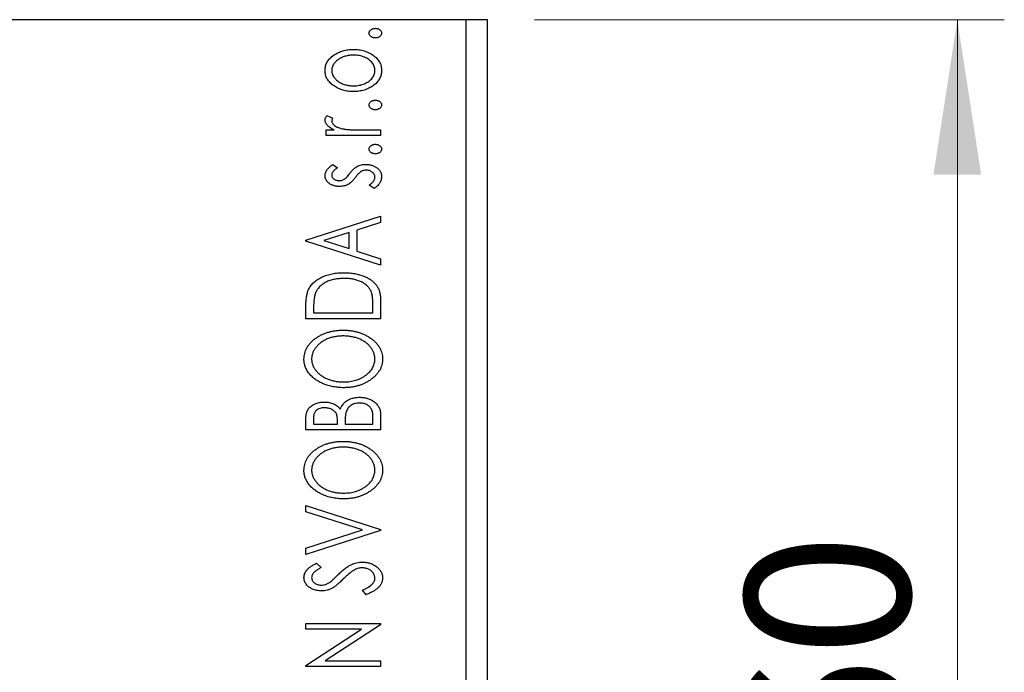
# Model space of a CAD drawing. Units: millimetres. Extents: x 15 to 415, y 5 to 292.
# Drawn here: x 121 to 142, y 116 to 130 of the extents above; entities that cross this region are included whole.
import ezdxf

# ---------------------------------------------------------------- set-up
doc = ezdxf.new("R2010")
doc.units = ezdxf.units.MM
doc.styles.add('SLDTEXTSTYLE0', font='TXT', dxfattribs={"width": 0.75})
doc.dimstyles.new('SLDDIMSTYLE0', dxfattribs={"dimtxt": 3.5, "dimasz": 3.302, "dimexe": 0, "dimexo": 0.0625, "dimgap": 0.875, "dimtad": 1, "dimdec": 0, "dimlfac": 2.2, "dimrnd": 1e-09, "dimzin": 12, "dimdsep": 46, "dimtxsty": 'SLDTEXTSTYLE0', "dimsah": 1, "dimcen": 0.09, "dimadec": 0, "dimazin": 3, "dimtfac": 1, "dimtdec": 0, "dimtofl": 0, "dimtmove": 0, "dimatfit": 3, "dimfxl": 1, "dimfrac": 2, "dimtolj": 1, "dimtzin": 12, "dimarcsym": 0})

# ---------------------------------------------------------------- blocks, each defined once
blk = doc.blocks.new('_D_5')
at = {"color": 7, "linetype": 'Continuous', "lineweight": 0}
for p, q in [((132.395, 129.515), (142.395, 129.515)), ((141.395, 102.242), (141.395, 129.515)), ((134.395, 102.242), (142.395, 102.242))]:
    blk.add_line(p, q, dxfattribs=at)
at = {"color": 7, "linetype": 'Continuous', "lineweight": 18}
for points in [[(141.395, 129.515), (140.887, 126.213), (141.903, 126.213)], [(141.395, 102.242), (141.903, 105.544), (140.887, 105.544)]]:
    blk.add_solid(points, dxfattribs=at)
at = {"color": 7, "linetype": 'Continuous', "lineweight": 18, "insert": (136.883, 113.292), "char_height": 3.5, "attachment_point": 1, "rotation": 90, "style": 'SLDTEXTSTYLE0'}
blk.add_mtext('60', dxfattribs=at)

msp = doc.modelspace()

# ---------------------------------------------------------------- linework, layer by layer
at = {"color": 7, "linetype": 'Continuous', "lineweight": 25}
for p, q in [((130.94, 129.5145), (86.3945, 129.5145)), ((130.94, 105.6509), (130.94, 129.5145)), ((131.3945, 129.5145), (130.94, 129.5145)), ((131.3945, 105.6509), (131.3945, 129.5145)), ((127.9787, 127.4749), (128.1023, 127.4166)), ((127.9592, 127.169), (128.1304, 127.169)), ((127.9592, 127.0466), (127.9592, 127.169)), ((129.1218, 127.0466), (127.9592, 127.0466)), ((128.7311, 127.169), (129.1218, 127.169)), ((129.1218, 127.169), (129.1218, 127.0466)), ((128.1042, 126.4347), (128.204, 126.363)), ((128.9848, 125.9248), (128.8771, 125.9949)), ((127.5309, 124.8234), (129.1218, 125.3333)), ((129.1218, 125.3333), (129.1218, 125.2001)), ((129.1218, 125.2001), (128.6119, 125.0366)), ((128.4487, 124.9843), (127.9146, 124.8129)), ((128.4487, 124.6421), (128.4487, 124.9843)), ((128.6119, 125.0366), (128.6119, 124.5898)), ((127.5309, 124.803), (127.5309, 124.8234)), ((129.1218, 124.2931), (127.5309, 124.803)), ((127.9146, 124.8129), (128.4487, 124.6421)), ((128.6119, 124.5898), (129.1218, 124.4263)), ((129.1218, 124.4263), (129.1218, 124.2931)), ((129.1218, 123.5206), (129.1218, 123.1509)), ((127.5309, 123.1509), (127.5309, 123.3918)), ((127.6941, 123.3536), (127.6941, 123.2733)), ((127.6941, 123.2733), (128.9586, 123.2733)), ((128.9586, 123.2733), (128.9586, 123.4049)), ((129.1218, 123.1509), (127.5309, 123.1509)), ((127.5309, 120.7849), (127.5309, 121.0099)), ((127.6941, 121.0342), (127.6941, 120.9073)), ((127.6941, 120.9073), (128.204, 120.9073)), ((128.204, 120.9073), (128.204, 120.9698)), ((128.3672, 120.9691), (128.3672, 120.9073)), ((128.3672, 120.9073), (128.9586, 120.9073)), ((128.9586, 120.9073), (128.9586, 121.0472)), ((129.1218, 121.103), (129.1218, 120.7849)), ((129.1218, 120.7849), (127.5309, 120.7849)), ((127.5309, 119.1736), (129.1218, 118.6637)), ((127.5309, 119.0404), (127.5309, 119.1736)), ((128.7378, 118.6535), (127.5309, 119.0404)), ((127.5309, 118.2666), (128.7378, 118.6535)), ((129.1218, 118.6433), (127.5309, 118.1334)), ((129.1218, 118.6637), (129.1218, 118.6433)), ((127.5309, 118.1334), (127.5309, 118.2666)), ((127.7594, 117.9499), (127.8572, 117.8543)), ((128.8149, 117.2768), (128.7343, 117.3762)), ((127.5309, 116.6649), (129.1218, 116.6649)), ((127.5309, 116.5425), (127.5309, 116.6649)), ((128.7174, 116.5425), (127.5309, 116.5425)), ((127.5309, 115.7729), (128.7174, 116.5425)), ((129.1218, 116.6372), (127.9382, 115.8694)), ((129.1218, 116.6649), (129.1218, 116.6372)), ((127.5309, 115.7471), (127.5309, 115.7729)), ((129.1218, 115.7471), (127.5309, 115.7471)), ((127.9382, 115.8694), (129.1218, 115.8694)), ((129.1218, 115.8694), (129.1218, 115.7471))]:
    msp.add_line(p, q, dxfattribs=at)
for points, knots in [([(128.8771, 129.229), (128.8776, 129.2359), (128.8786, 129.2494), (128.8861, 129.269), (128.8985, 129.2867), (128.9156, 129.3021), (128.9357, 129.315), (128.9584, 129.3244), (128.9834, 129.3299), (129.0007, 129.3306), (129.0096, 129.331)], [0, 0, 0, 0, 0.1109469, 0.2192624, 0.334256, 0.4584177, 0.5891611, 0.7194965, 0.8551385, 1, 1, 1, 1]), ([(129.0096, 129.331), (129.0184, 129.3306), (129.0355, 129.3298), (129.0602, 129.3244), (129.083, 129.3151), (129.1031, 129.302), (129.1205, 129.2868), (129.1328, 129.2689), (129.1408, 129.2495), (129.1417, 129.2359), (129.1422, 129.229)], [0, 0, 0, 0, 0.1416497, 0.2775022, 0.40804, 0.5389864, 0.6646112, 0.7797834, 0.8888808, 1, 1, 1, 1]), ([(129.0096, 129.127), (129.0007, 129.1274), (128.9834, 129.1281), (128.9583, 129.1335), (128.9357, 129.1434), (128.9155, 129.1562), (128.8986, 129.1716), (128.886, 129.1891), (128.8786, 129.2086), (128.8776, 129.2221), (128.8771, 129.229)], [0, 0, 0, 0, 0.1449692, 0.280712, 0.4118129, 0.5426535, 0.6669075, 0.7805746, 0.8889706, 1, 1, 1, 1]), ([(129.1422, 129.229), (129.1417, 129.2221), (129.1407, 129.2085), (129.1329, 129.1891), (129.1204, 129.1715), (129.1031, 129.1563), (129.0829, 129.1433), (129.0603, 129.1335), (129.0355, 129.1282), (129.0184, 129.1274), (129.0096, 129.127)], [0, 0, 0, 0, 0.1112019, 0.2203806, 0.3342243, 0.4599427, 0.5909866, 0.7222911, 0.8582448, 1, 1, 1, 1]), ([(128.1304, 128.7634), (128.1451, 128.7729), (128.1746, 128.7919), (128.2215, 128.8159), (128.2703, 128.8365), (128.3211, 128.8534), (128.374, 128.8664), (128.4288, 128.8757), (128.4856, 128.8811), (128.5242, 128.8819), (128.5437, 128.8823)], [0, 0, 0, 0, 0.1202985, 0.2410742, 0.3614413, 0.4837618, 0.6085547, 0.735138, 0.8656394, 1, 1, 1, 1]), ([(128.5437, 128.8823), (128.5634, 128.8819), (128.6022, 128.8813), (128.6593, 128.8748), (128.7148, 128.8657), (128.7682, 128.8514), (128.82, 128.8339), (128.8696, 128.8122), (128.9174, 128.7865), (128.9629, 128.7576), (129.0047, 128.7255), (129.0414, 128.6906), (129.0726, 128.6535), (129.098, 128.6139), (129.1181, 128.5722), (129.132, 128.528), (129.1406, 128.4816), (129.1417, 128.4499), (129.1422, 128.4339)], [0, 0, 0, 0, 0.0711073, 0.1402586, 0.2077105, 0.2744266, 0.3397861, 0.4051614, 0.4701302, 0.5357758, 0.5998607, 0.6604524, 0.7185423, 0.7747009, 0.8300309, 0.8856748, 0.9418886, 1, 1, 1, 1]), ([(127.9388, 128.4339), (127.9393, 128.4502), (127.9402, 128.4823), (127.95, 128.5292), (127.965, 128.5739), (127.9859, 128.6165), (128.0134, 128.6567), (128.0463, 128.6952), (128.0857, 128.7312), (128.1152, 128.7524), (128.1304, 128.7634)], [0, 0, 0, 0, 0.1227952, 0.2420554, 0.3596161, 0.4775012, 0.5992755, 0.7259789, 0.8586685, 1, 1, 1, 1]), ([(128.5447, 128.7599), (128.5289, 128.7596), (128.498, 128.7589), (128.4525, 128.7544), (128.4089, 128.7468), (128.3669, 128.7362), (128.3267, 128.723), (128.2882, 128.7062), (128.2516, 128.6865), (128.217, 128.664), (128.1855, 128.6395), (128.1579, 128.6136), (128.1342, 128.5867), (128.115, 128.5583), (128.1002, 128.5287), (128.0895, 128.4981), (128.0829, 128.4662), (128.082, 128.4445), (128.0816, 128.4335)], [0, 0, 0, 0, 0.0755327, 0.1483131, 0.2192562, 0.2881622, 0.3559068, 0.4226143, 0.4892535, 0.5556051, 0.6202929, 0.6805519, 0.737316, 0.7920643, 0.8445291, 0.8958255, 0.9473421, 1, 1, 1, 1]), ([(128.9994, 128.4335), (128.9988, 128.4482), (128.9976, 128.4773), (128.9857, 128.5198), (128.9674, 128.5606), (128.9416, 128.5989), (128.9093, 128.6343), (128.8706, 128.6661), (128.8256, 128.6937), (128.7755, 128.7174), (128.7213, 128.7363), (128.6643, 128.7501), (128.6051, 128.7581), (128.565, 128.7593), (128.5447, 128.7599)], [0, 0, 0, 0, 0.0706957, 0.140939, 0.2120731, 0.2862568, 0.3634503, 0.4434694, 0.5282534, 0.6182156, 0.7114304, 0.8056223, 0.901646, 1, 1, 1, 1]), ([(128.1313, 128.1037), (128.116, 128.1146), (128.0863, 128.1358), (128.047, 128.172), (128.0137, 128.2102), (127.9862, 128.2507), (127.965, 128.2934), (127.95, 128.3383), (127.9403, 128.3853), (127.9393, 128.4176), (127.9388, 128.4339)], [0, 0, 0, 0, 0.1415447, 0.2738344, 0.4006775, 0.5220846, 0.6406844, 0.7578907, 0.8775749, 1, 1, 1, 1]), ([(128.0816, 128.4335), (128.0821, 128.4226), (128.083, 128.4008), (128.0895, 128.3688), (128.1003, 128.338), (128.1148, 128.3082), (128.1344, 128.2801), (128.1577, 128.2529), (128.1854, 128.2269), (128.2171, 128.2028), (128.2514, 128.1802), (128.2883, 128.1609), (128.3267, 128.1442), (128.3669, 128.1305), (128.4089, 128.1199), (128.4526, 128.1128), (128.498, 128.1081), (128.5289, 128.1075), (128.5447, 128.1072)], [0, 0, 0, 0, 0.0526345, 0.104628, 0.1559017, 0.2087997, 0.2631017, 0.3202264, 0.3804586, 0.4448054, 0.5111275, 0.5774967, 0.6441745, 0.712052, 0.7809274, 0.8517528, 0.9245008, 1, 1, 1, 1]), ([(129.1422, 128.4339), (129.1417, 128.4177), (129.1406, 128.3859), (129.132, 128.3394), (129.1181, 128.2952), (129.0979, 128.2534), (129.0727, 128.2136), (129.0413, 128.1765), (129.0047, 128.1416), (128.9629, 128.1095), (128.9174, 128.0806), (128.8697, 128.0548), (128.8199, 128.0333), (128.7683, 128.0152), (128.7148, 128.0016), (128.6593, 127.9922), (128.6022, 127.9858), (128.5634, 127.9851), (128.5437, 127.9848)], [0, 0, 0, 0, 0.05845188, 0.11462435, 0.17022728, 0.22551659, 0.28195732, 0.34000442, 0.4005516, 0.46458933, 0.53018669, 0.59510773, 0.66043496, 0.72587149, 0.79244222, 0.85984451, 0.92894495, 1, 1, 1, 1]), ([(128.5447, 128.1072), (128.565, 128.1078), (128.6051, 128.109), (128.6644, 128.1169), (128.7212, 128.1312), (128.7755, 128.1499), (128.8255, 128.1738), (128.8708, 128.2009), (128.9092, 128.2332), (128.9417, 128.2685), (128.9673, 128.3068), (128.9858, 128.3473), (128.9976, 128.3898), (128.9988, 128.4189), (128.9994, 128.4335)], [0, 0, 0, 0, 0.0983824, 0.1944338, 0.2887749, 0.3820167, 0.4720047, 0.5565428, 0.6369134, 0.7141291, 0.7883342, 0.8590204, 0.9292839, 1, 1, 1, 1]), ([(128.5437, 127.9848), (128.5243, 127.9852), (128.4858, 127.986), (128.4291, 127.9914), (128.3745, 128.0006), (128.3219, 128.0138), (128.2712, 128.0307), (128.2223, 128.051), (128.1755, 128.0753), (128.1461, 128.0942), (128.1313, 128.1037)], [0, 0, 0, 0, 0.13391518, 0.2646939, 0.39154632, 0.51518482, 0.63776529, 0.75906262, 0.87944583, 1, 1, 1, 1]), ([(128.8771, 127.6993), (128.8776, 127.7061), (128.8786, 127.7197), (128.8861, 127.7393), (128.8985, 127.757), (128.9156, 127.7724), (128.9357, 127.7853), (128.9584, 127.7947), (128.9834, 127.8002), (129.0007, 127.8009), (129.0096, 127.8013)], [0, 0, 0, 0, 0.1109469, 0.2192624, 0.334256, 0.4584177, 0.5891611, 0.7194965, 0.8551385, 1, 1, 1, 1]), ([(129.0096, 127.5973), (129.0007, 127.5977), (128.9834, 127.5984), (128.9583, 127.6037), (128.9357, 127.6136), (128.9155, 127.6265), (128.8986, 127.6419), (128.886, 127.6593), (128.8786, 127.6789), (128.8776, 127.6924), (128.8771, 127.6993)], [0, 0, 0, 0, 0.14496923, 0.28071205, 0.41181289, 0.54265353, 0.66690752, 0.78057461, 0.88897056, 1, 1, 1, 1]), ([(129.0096, 127.8013), (129.0184, 127.8009), (129.0355, 127.8001), (129.0602, 127.7947), (129.083, 127.7853), (129.1031, 127.7723), (129.1205, 127.7571), (129.1328, 127.7392), (129.1408, 127.7198), (129.1417, 127.7062), (129.1422, 127.6993)], [0, 0, 0, 0, 0.1416497, 0.2775022, 0.40804, 0.5389864, 0.6646112, 0.7797834, 0.8888808, 1, 1, 1, 1]), ([(129.1422, 127.6993), (129.1417, 127.6924), (129.1407, 127.6788), (129.1329, 127.6594), (129.1204, 127.6417), (129.1031, 127.6266), (129.0829, 127.6136), (129.0603, 127.6037), (129.0355, 127.5985), (129.0184, 127.5977), (129.0096, 127.5973)], [0, 0, 0, 0, 0.1112019, 0.2203806, 0.3342243, 0.4599427, 0.5909866, 0.7222911, 0.8582448, 1, 1, 1, 1]), ([(127.9388, 127.3819), (127.9394, 127.3892), (127.9406, 127.4047), (127.9484, 127.4279), (127.9611, 127.4518), (127.9726, 127.4669), (127.9787, 127.4749)], [0, 0, 0, 0, 0.2148403, 0.4486159, 0.7073317, 1, 1, 1, 1]), ([(128.1023, 127.4166), (128.0993, 127.4114), (128.0935, 127.4017), (128.0866, 127.3875), (128.0825, 127.3742), (128.0819, 127.3657), (128.0816, 127.3618)], [0, 0, 0, 0, 0.303369, 0.5703085, 0.7999487, 1, 1, 1, 1]), ([(128.1304, 127.169), (128.1145, 127.1769), (128.0846, 127.1919), (128.044, 127.2167), (128.0105, 127.2425), (127.984, 127.2691), (127.9636, 127.2963), (127.9494, 127.3242), (127.9406, 127.3529), (127.9394, 127.3722), (127.9388, 127.3819)], [0, 0, 0, 0, 0.1760532, 0.3324328, 0.4715406, 0.594664, 0.7048376, 0.8077197, 0.9045519, 1, 1, 1, 1]), ([(128.0816, 127.3618), (128.0824, 127.353), (128.0839, 127.3351), (128.0968, 127.3092), (128.116, 127.284), (128.1433, 127.2599), (128.1784, 127.237), (128.2224, 127.2178), (128.2742, 127.2004), (128.312, 127.1924), (128.3321, 127.1881)], [0, 0, 0, 0, 0.0800296, 0.1648792, 0.2604651, 0.371178, 0.4983164, 0.644397, 0.8112926, 1, 1, 1, 1]), ([(128.3321, 127.1881), (128.3413, 127.1865), (128.3619, 127.183), (128.3961, 127.1796), (128.4366, 127.1758), (128.4833, 127.1737), (128.5364, 127.1712), (128.5957, 127.1702), (128.6613, 127.1691), (128.7071, 127.169), (128.7311, 127.169)], [0, 0, 0, 0, 0.0702316, 0.156838, 0.2576428, 0.3749761, 0.5073967, 0.656471, 0.8198748, 1, 1, 1, 1]), ([(128.8771, 126.761), (128.8776, 126.7679), (128.8786, 126.7815), (128.8861, 126.801), (128.8985, 126.8188), (128.9156, 126.8341), (128.9357, 126.8471), (128.9584, 126.8565), (128.9834, 126.8619), (129.0007, 126.8627), (129.0096, 126.863)], [0, 0, 0, 0, 0.11094694, 0.21926236, 0.33425601, 0.45841768, 0.58916111, 0.71949652, 0.85513848, 1, 1, 1, 1]), ([(129.0096, 126.863), (129.0184, 126.8626), (129.0355, 126.8619), (129.0602, 126.8565), (129.083, 126.8471), (129.1031, 126.834), (129.1205, 126.8189), (129.1328, 126.8009), (129.1408, 126.7815), (129.1417, 126.7679), (129.1422, 126.761)], [0, 0, 0, 0, 0.1416497, 0.2775022, 0.40804, 0.5389864, 0.6646112, 0.7797834, 0.8888808, 1, 1, 1, 1]), ([(129.0096, 126.6591), (129.0007, 126.6594), (128.9834, 126.6602), (128.9583, 126.6655), (128.9357, 126.6754), (128.9155, 126.6882), (128.8986, 126.7036), (128.886, 126.7211), (128.8786, 126.7406), (128.8776, 126.7542), (128.8771, 126.761)], [0, 0, 0, 0, 0.1449692, 0.280712, 0.4118129, 0.5426535, 0.6669075, 0.7805746, 0.8889706, 1, 1, 1, 1]), ([(129.1422, 126.761), (129.1417, 126.7542), (129.1407, 126.7406), (129.1329, 126.7212), (129.1204, 126.7035), (129.1031, 126.6883), (129.0829, 126.6754), (129.0603, 126.6655), (129.0355, 126.6602), (129.0184, 126.6595), (129.0096, 126.6591)], [0, 0, 0, 0, 0.11120192, 0.2203806, 0.33422427, 0.4599427, 0.59098661, 0.72229112, 0.8582448, 1, 1, 1, 1]), ([(127.9388, 126.1986), (127.9393, 126.2084), (127.9404, 126.2283), (127.9485, 126.2581), (127.9617, 126.2878), (127.9804, 126.3174), (128.0038, 126.3471), (128.0324, 126.3767), (128.066, 126.4065), (128.0911, 126.425), (128.1042, 126.4347)], [0, 0, 0, 0, 0.0984605, 0.1998335, 0.3081984, 0.4235895, 0.5496447, 0.6868907, 0.8364401, 1, 1, 1, 1]), ([(128.204, 126.363), (128.1943, 126.3564), (128.1759, 126.3439), (128.1509, 126.3241), (128.1297, 126.3044), (128.1124, 126.2846), (128.0986, 126.2651), (128.0889, 126.2454), (128.0828, 126.2258), (128.082, 126.2126), (128.0816, 126.2062)], [0, 0, 0, 0, 0.16948065, 0.32319533, 0.46289371, 0.58973418, 0.70398854, 0.80885882, 0.9069757, 1, 1, 1, 1]), ([(128.4634, 126.2397), (128.4769, 126.2575), (128.5025, 126.2913), (128.5445, 126.3341), (128.5841, 126.37), (128.613, 126.3867), (128.6266, 126.3946)], [0, 0, 0, 0, 0.2961532, 0.5596053, 0.7928841, 1, 1, 1, 1]), ([(128.6266, 126.3946), (128.6401, 126.4008), (128.6676, 126.4134), (128.7118, 126.4252), (128.7582, 126.4334), (128.79, 126.4343), (128.8063, 126.4347)], [0, 0, 0, 0, 0.2406089, 0.486656, 0.7371318, 1, 1, 1, 1]), ([(128.8063, 126.4347), (128.8178, 126.4344), (128.8404, 126.4338), (128.8736, 126.4307), (128.9055, 126.4251), (128.936, 126.4165), (128.9654, 126.4066), (128.9932, 126.3937), (129.0195, 126.3785), (129.0445, 126.3616), (129.0672, 126.3427), (129.0872, 126.3225), (129.1043, 126.3011), (129.118, 126.2783), (129.1291, 126.2545), (129.1367, 126.2295), (129.1413, 126.2034), (129.1419, 126.1856), (129.1422, 126.1766)], [0, 0, 0, 0, 0.0731731, 0.1439125, 0.212707, 0.2793936, 0.3453439, 0.4101761, 0.4741685, 0.5389583, 0.6024148, 0.6622613, 0.7201018, 0.7763022, 0.8314403, 0.8866947, 0.9423501, 1, 1, 1, 1]), ([(128.2438, 125.9656), (128.2331, 125.9657), (128.2121, 125.966), (128.1813, 125.9694), (128.1519, 125.9743), (128.1238, 125.9818), (128.0969, 125.9909), (128.0717, 126.0026), (128.0476, 126.0158), (128.0256, 126.0315), (128.0051, 126.0481), (127.9874, 126.0665), (127.9724, 126.0858), (127.9601, 126.1062), (127.9504, 126.1277), (127.9439, 126.1505), (127.9394, 126.1742), (127.939, 126.1904), (127.9388, 126.1986)], [0, 0, 0, 0, 0.0753187, 0.1472645, 0.2168708, 0.2846695, 0.3509097, 0.4156224, 0.4796965, 0.543388, 0.6053282, 0.6643704, 0.7217711, 0.7766126, 0.8313324, 0.8865223, 0.9425267, 1, 1, 1, 1]), ([(128.0816, 126.2062), (128.0821, 126.1982), (128.0831, 126.1824), (128.0929, 126.1601), (128.1079, 126.1396), (128.1285, 126.1218), (128.1525, 126.1067), (128.1794, 126.0958), (128.2081, 126.0893), (128.228, 126.0884), (128.2381, 126.088)], [0, 0, 0, 0, 0.1098353, 0.2181881, 0.333123, 0.4593981, 0.5930887, 0.725244, 0.8596472, 1, 1, 1, 1]), ([(128.3436, 126.1173), (128.3527, 126.1232), (128.3728, 126.1362), (128.4012, 126.1638), (128.4324, 126.1984), (128.4526, 126.2252), (128.4634, 126.2397)], [0, 0, 0, 0, 0.1887863, 0.4152106, 0.6862948, 1, 1, 1, 1]), ([(128.5816, 126.153), (128.5686, 126.136), (128.5438, 126.1039), (128.5037, 126.0624), (128.4645, 126.0284), (128.4363, 126.0124), (128.4229, 126.0048)], [0, 0, 0, 0, 0.2930608, 0.5556065, 0.7902765, 1, 1, 1, 1]), ([(128.7015, 126.2833), (128.6974, 126.2806), (128.6886, 126.2748), (128.6756, 126.2642), (128.6617, 126.2512), (128.6472, 126.2359), (128.6317, 126.2186), (128.6158, 126.1986), (128.5989, 126.1767), (128.5875, 126.1611), (128.5816, 126.153)], [0, 0, 0, 0, 0.0824258, 0.1766441, 0.2843079, 0.4007932, 0.5326599, 0.675246, 0.8310014, 1, 1, 1, 1]), ([(128.8124, 126.3123), (128.8022, 126.312), (128.7825, 126.3113), (128.7537, 126.3055), (128.7264, 126.297), (128.7097, 126.2879), (128.7015, 126.2833)], [0, 0, 0, 0, 0.2616235, 0.5106584, 0.7566259, 1, 1, 1, 1]), ([(128.9994, 126.1629), (128.9988, 126.173), (128.9976, 126.1929), (128.9861, 126.2212), (128.9686, 126.2473), (128.9439, 126.2696), (128.9153, 126.2886), (128.8833, 126.3026), (128.8486, 126.3106), (128.8246, 126.3118), (128.8124, 126.3123)], [0, 0, 0, 0, 0.11390756, 0.22477326, 0.34094112, 0.4678193, 0.5990084, 0.7289159, 0.86116626, 1, 1, 1, 1]), ([(128.8771, 125.9949), (128.8868, 126.0013), (128.9054, 126.0137), (128.9301, 126.0342), (128.9516, 126.0545), (128.9688, 126.0756), (128.9825, 126.0968), (128.9923, 126.1185), (128.9983, 126.1406), (128.9991, 126.1555), (128.9994, 126.1629)], [0, 0, 0, 0, 0.16081191, 0.30927456, 0.44455128, 0.57003005, 0.68514164, 0.79315996, 0.89808733, 1, 1, 1, 1]), ([(129.1422, 126.1766), (129.1418, 126.1644), (129.1408, 126.14), (129.1324, 126.1041), (129.1193, 126.069), (129.1006, 126.0353), (129.0778, 126.0033), (129.0509, 125.9737), (129.0196, 125.9474), (128.9965, 125.9324), (128.9848, 125.9248)], [0, 0, 0, 0, 0.1173671, 0.2352229, 0.3548244, 0.4789185, 0.606305, 0.7342491, 0.8646956, 1, 1, 1, 1]), ([(128.2381, 126.088), (128.2472, 126.0884), (128.2654, 126.0891), (128.2923, 126.0948), (128.3186, 126.104), (128.3352, 126.1128), (128.3436, 126.1173)], [0, 0, 0, 0, 0.2481894, 0.4921008, 0.7425011, 1, 1, 1, 1]), ([(128.4229, 126.0048), (128.4096, 125.9987), (128.3826, 125.9863), (128.3387, 125.9746), (128.2922, 125.967), (128.2602, 125.9661), (128.2438, 125.9656)], [0, 0, 0, 0, 0.23784167, 0.48120775, 0.73423157, 1, 1, 1, 1]), ([(127.5883, 123.7704), (127.5953, 123.7843), (127.6095, 123.812), (127.6355, 123.8509), (127.6654, 123.8875), (127.699, 123.9216), (127.7361, 123.9535), (127.7768, 123.9834), (127.8214, 124.0106), (127.8696, 124.0355), (127.9208, 124.0576), (127.9745, 124.0772), (128.0306, 124.0933), (128.0891, 124.1067), (128.1501, 124.1173), (128.2135, 124.1244), (128.2792, 124.129), (128.3238, 124.1296), (128.3464, 124.1299)], [0, 0, 0, 0, 0.0527458, 0.1055445, 0.1585889, 0.2126395, 0.2678583, 0.324612, 0.3838513, 0.4451282, 0.5084253, 0.5728662, 0.6389327, 0.706628, 0.7765126, 0.8487388, 0.9231826, 1, 1, 1, 1]), ([(128.3464, 124.1299), (128.3661, 124.1297), (128.4048, 124.1292), (128.4619, 124.1256), (128.5172, 124.1199), (128.5707, 124.1117), (128.6224, 124.1007), (128.6726, 124.0882), (128.7208, 124.0729), (128.7668, 124.0549), (128.8106, 124.0357), (128.8516, 124.0146), (128.8895, 123.9919), (128.9248, 123.9684), (128.9571, 123.9433), (128.9861, 123.9164), (129.0124, 123.8884), (129.0356, 123.8586), (129.0564, 123.8268), (129.0737, 123.7918), (129.0889, 123.7541), (129.1008, 123.7131), (129.1105, 123.6693), (129.1169, 123.6224), (129.1212, 123.5725), (129.1216, 123.5382), (129.1218, 123.5206)], [0, 0, 0, 0, 0.0526169, 0.1036115, 0.1530695, 0.2014088, 0.248477, 0.294546, 0.3395999, 0.3837986, 0.4267015, 0.4676517, 0.5070544, 0.5447518, 0.5812129, 0.6164275, 0.6506299, 0.6838489, 0.7173696, 0.7520858, 0.7882027, 0.8261694, 0.8660483, 0.9082721, 0.9527843, 1, 1, 1, 1]), ([(128.3461, 124.0076), (128.3275, 124.0073), (128.291, 124.0069), (128.2375, 124.0028), (128.1859, 123.9971), (128.1365, 123.9879), (128.089, 123.977), (128.0436, 123.9631), (128.0001, 123.9474), (127.9591, 123.9285), (127.9207, 123.9076), (127.8849, 123.885), (127.8527, 123.8599), (127.8232, 123.8333), (127.7972, 123.8043), (127.7743, 123.7735), (127.7545, 123.7406), (127.744, 123.7174), (127.7387, 123.7058)], [0, 0, 0, 0, 0.0776406, 0.1523461, 0.2242523, 0.2941146, 0.3620016, 0.4278094, 0.492079, 0.5549968, 0.6161304, 0.6745741, 0.7311761, 0.7864326, 0.8401382, 0.8937191, 0.9464338, 1, 1, 1, 1]), ([(128.9182, 123.7322), (128.913, 123.7427), (128.9028, 123.7637), (128.8843, 123.7935), (128.8623, 123.8212), (128.838, 123.8476), (128.8106, 123.8721), (128.7801, 123.8946), (128.7472, 123.916), (128.7112, 123.9348), (128.6729, 123.9521), (128.6324, 123.9671), (128.5896, 123.9794), (128.5449, 123.9895), (128.4982, 123.998), (128.4494, 124.0036), (128.3984, 124.0067), (128.3638, 124.0073), (128.3461, 124.0076)], [0, 0, 0, 0, 0.052264, 0.1043312, 0.1567871, 0.2098992, 0.264736, 0.3210769, 0.3791903, 0.4399688, 0.5024806, 0.5668107, 0.6331086, 0.7013307, 0.771779, 0.8449628, 0.921119, 1, 1, 1, 1]), ([(127.5309, 123.3918), (127.5311, 123.4128), (127.5315, 123.4533), (127.534, 123.5117), (127.5383, 123.5659), (127.5447, 123.6154), (127.5525, 123.6607), (127.5622, 123.7014), (127.5739, 123.7378), (127.5836, 123.7599), (127.5883, 123.7704)], [0, 0, 0, 0, 0.1627861, 0.314956, 0.4550671, 0.5850139, 0.7033293, 0.8121441, 0.9103855, 1, 1, 1, 1]), ([(127.7387, 123.7058), (127.735, 123.6961), (127.7272, 123.6758), (127.7187, 123.6424), (127.711, 123.6049), (127.7047, 123.563), (127.7001, 123.5167), (127.6966, 123.4662), (127.6943, 123.4114), (127.6942, 123.3734), (127.6941, 123.3536)], [0, 0, 0, 0, 0.0864464, 0.1826312, 0.2892941, 0.4085225, 0.5387063, 0.6801502, 0.8338825, 1, 1, 1, 1]), ([(128.9586, 123.4049), (128.9585, 123.4238), (128.9583, 123.4602), (128.9564, 123.5123), (128.9533, 123.5601), (128.949, 123.6033), (128.9432, 123.6419), (128.9367, 123.6762), (128.9287, 123.706), (128.9215, 123.7239), (128.9182, 123.7322)], [0, 0, 0, 0, 0.171063, 0.3287671, 0.4722733, 0.6036555, 0.7212121, 0.8259972, 0.918794, 1, 1, 1, 1]), ([(127.4901, 122.2866), (127.4909, 122.3082), (127.4923, 122.3508), (127.5038, 122.4133), (127.5226, 122.473), (127.5495, 122.5299), (127.5837, 122.5842), (127.6257, 122.6356), (127.6752, 122.6841), (127.7313, 122.7296), (127.7929, 122.7711), (127.8589, 122.8071), (127.9282, 122.8379), (128.0011, 122.8626), (128.0772, 122.8826), (128.1571, 122.896), (128.2402, 122.9045), (128.2969, 122.9056), (128.3257, 122.9062)], [0, 0, 0, 0, 0.0561299, 0.1105423, 0.1644031, 0.2183634, 0.2738078, 0.3307108, 0.3904359, 0.4534175, 0.5182594, 0.5831124, 0.6486083, 0.7148607, 0.7830131, 0.8527594, 0.9251573, 1, 1, 1, 1]), ([(128.3257, 122.9062), (128.3543, 122.9056), (128.4106, 122.9045), (128.4932, 122.896), (128.5726, 122.8825), (128.6486, 122.863), (128.7214, 122.8382), (128.7907, 122.8074), (128.8568, 122.7714), (128.9189, 122.7302), (128.9756, 122.6851), (129.0257, 122.6371), (129.0678, 122.5862), (129.1027, 122.5332), (129.1293, 122.4772), (129.1486, 122.4191), (129.1605, 122.3584), (129.1619, 122.3171), (129.1626, 122.2962)], [0, 0, 0, 0, 0.074828, 0.1471959, 0.2171725, 0.2854789, 0.3522102, 0.4181795, 0.4837452, 0.5491327, 0.612828, 0.6731881, 0.730249, 0.7853073, 0.8389038, 0.8919173, 0.9454069, 1, 1, 1, 1]), ([(128.3254, 122.7838), (128.2949, 122.783), (128.2351, 122.7813), (128.1477, 122.7695), (128.0648, 122.7493), (127.9993, 122.7259), (127.9498, 122.7033), (127.9147, 122.6848), (127.8813, 122.6648), (127.8503, 122.6427), (127.8206, 122.6195), (127.7934, 122.5941), (127.7673, 122.5678), (127.744, 122.5394), (127.7227, 122.5103), (127.704, 122.4806), (127.6884, 122.4503), (127.6755, 122.4195), (127.6656, 122.3882), (127.6587, 122.3565), (127.6538, 122.3245), (127.6535, 122.3029), (127.6533, 122.292)], [0, 0, 0, 0, 0.0994258, 0.1947684, 0.2866796, 0.3767719, 0.4209085, 0.4639446, 0.5060253, 0.547504, 0.5881484, 0.6285624, 0.6686983, 0.7087551, 0.7481425, 0.7860738, 0.8230667, 0.8590587, 0.8946306, 0.9297279, 0.9646731, 1, 1, 1, 1]), ([(128.9994, 122.292), (128.9992, 122.3032), (128.9988, 122.3253), (128.9944, 122.3581), (128.9876, 122.3903), (128.9774, 122.4217), (128.9651, 122.4527), (128.9498, 122.4831), (128.9313, 122.5124), (128.9108, 122.5414), (128.8874, 122.5689), (128.8624, 122.5955), (128.835, 122.6201), (128.8058, 122.6435), (128.774, 122.6647), (128.7406, 122.6848), (128.7051, 122.7034), (128.6548, 122.7259), (128.5884, 122.7494), (128.5046, 122.7694), (128.4164, 122.7814), (128.3561, 122.783), (128.3254, 122.7838)], [0, 0, 0, 0, 0.0362162, 0.0716564, 0.1072839, 0.1427108, 0.1787445, 0.2154299, 0.2527319, 0.291276, 0.3304194, 0.3699134, 0.4094434, 0.4499222, 0.4911238, 0.5333281, 0.5764939, 0.6210785, 0.7117774, 0.8046538, 0.9002909, 1, 1, 1, 1]), ([(128.3334, 121.6824), (128.3145, 121.6826), (128.2769, 121.6831), (128.2211, 121.687), (128.1662, 121.6935), (128.1123, 121.7019), (128.0596, 121.7135), (128.008, 121.7276), (127.9572, 121.7436), (127.908, 121.763), (127.8603, 121.7835), (127.8154, 121.8071), (127.773, 121.8318), (127.7331, 121.8583), (127.6963, 121.8871), (127.6617, 121.9174), (127.6297, 121.9495), (127.6008, 121.9837), (127.5746, 122.0187), (127.5524, 122.055), (127.533, 122.0917), (127.5175, 122.1294), (127.5051, 122.1676), (127.4967, 122.2067), (127.4909, 122.2464), (127.4904, 122.2732), (127.4901, 122.2866)], [0, 0, 0, 0, 0.0494909, 0.0982496, 0.1463823, 0.1939547, 0.2408985, 0.2875608, 0.3339757, 0.3801762, 0.4257291, 0.469864, 0.5127225, 0.5541995, 0.5950107, 0.6349928, 0.6745005, 0.7135449, 0.7519056, 0.7888545, 0.8249101, 0.860426, 0.8951498, 0.9298825, 0.9649484, 1, 1, 1, 1]), ([(127.6533, 122.292), (127.6535, 122.2814), (127.6538, 122.2601), (127.6587, 122.2286), (127.6656, 122.1974), (127.6756, 122.1667), (127.6883, 122.1364), (127.7041, 122.1066), (127.7227, 122.0773), (127.7439, 122.0484), (127.7678, 122.0207), (127.7932, 121.9939), (127.8212, 121.9695), (127.8508, 121.9461), (127.8825, 121.9243), (127.9162, 121.9044), (127.9518, 121.8857), (127.9893, 121.8691), (128.0283, 121.8537), (128.0686, 121.8408), (128.1099, 121.8294), (128.1524, 121.8207), (128.196, 121.8136), (128.2405, 121.8086), (128.2863, 121.8052), (128.3171, 121.8049), (128.3327, 121.8048)], [0, 0, 0, 0, 0.034536, 0.0690393, 0.1033626, 0.1381751, 0.1737456, 0.2100205, 0.2475508, 0.2865468, 0.326447, 0.3662276, 0.4063198, 0.4471187, 0.4885648, 0.5311166, 0.5743349, 0.6189737, 0.6645366, 0.7102613, 0.7563865, 0.8036266, 0.8511681, 0.8997944, 0.949262, 1, 1, 1, 1]), ([(128.3327, 121.8048), (128.3557, 121.8052), (128.4008, 121.806), (128.4669, 121.8128), (128.5304, 121.824), (128.5912, 121.8394), (128.6493, 121.8597), (128.7046, 121.8842), (128.7571, 121.9134), (128.8064, 121.9465), (128.8514, 121.9828), (128.8908, 122.0214), (128.9243, 122.0618), (128.9521, 122.104), (128.9733, 122.1484), (128.9882, 122.1947), (128.998, 122.2428), (128.999, 122.2755), (128.9994, 122.292)], [0, 0, 0, 0, 0.0753608, 0.1479142, 0.2180291, 0.2867894, 0.3536199, 0.4196522, 0.4850545, 0.5506277, 0.6143462, 0.6745125, 0.7314836, 0.7864205, 0.8397628, 0.892584, 0.945859, 1, 1, 1, 1]), ([(129.1626, 122.2962), (129.1619, 122.275), (129.1605, 122.2332), (129.1485, 122.172), (129.1298, 122.1132), (129.103, 122.057), (129.0685, 122.0035), (129.0263, 121.9526), (128.9767, 121.9041), (128.9201, 121.859), (128.8586, 121.8175), (128.7929, 121.7814), (128.7239, 121.7509), (128.6519, 121.7255), (128.5768, 121.706), (128.4984, 121.6925), (128.417, 121.684), (128.3615, 121.6829), (128.3334, 121.6824)], [0, 0, 0, 0, 0.055605, 0.1095417, 0.1631704, 0.2171921, 0.2725117, 0.3299723, 0.3905226, 0.4542063, 0.5197282, 0.585017, 0.650945, 0.7174567, 0.785174, 0.8545527, 0.9260449, 1, 1, 1, 1]), ([(127.5309, 121.0099), (127.531, 121.021), (127.5311, 121.0424), (127.5336, 121.0734), (127.5368, 121.1025), (127.5422, 121.1296), (127.5478, 121.155), (127.556, 121.1782), (127.5651, 121.1996), (127.5793, 121.2254), (127.6015, 121.2545), (127.6336, 121.2857), (127.6722, 121.3125), (127.716, 121.3356), (127.7642, 121.3539), (127.8156, 121.3669), (127.8695, 121.3751), (127.9064, 121.376), (127.9251, 121.3764)], [0, 0, 0, 0, 0.0538876, 0.1042695, 0.1517556, 0.1965636, 0.2386568, 0.278631, 0.3164525, 0.3519269, 0.4218642, 0.4940376, 0.5694976, 0.6503755, 0.7346576, 0.8202244, 0.9087283, 1, 1, 1, 1]), ([(127.9251, 121.3764), (127.9427, 121.3761), (127.9771, 121.3754), (128.0274, 121.3677), (128.0753, 121.356), (128.1205, 121.3394), (128.1628, 121.3186), (128.2008, 121.2926), (128.235, 121.2624), (128.254, 121.239), (128.2636, 121.2273)], [0, 0, 0, 0, 0.1372171, 0.2690562, 0.396616, 0.5222617, 0.6448822, 0.7644872, 0.8815812, 1, 1, 1, 1]), ([(128.2636, 121.2273), (128.2705, 121.2422), (128.2838, 121.2708), (128.3077, 121.3097), (128.333, 121.3433), (128.3606, 121.3721), (128.3909, 121.3962), (128.4236, 121.4175), (128.4594, 121.4353), (128.4976, 121.4513), (128.5384, 121.463), (128.5809, 121.4722), (128.6251, 121.4772), (128.655, 121.478), (128.6702, 121.4784)], [0, 0, 0, 0, 0.0967941, 0.1855145, 0.2680856, 0.3446167, 0.41935, 0.495345, 0.5739543, 0.6550334, 0.7385539, 0.8235718, 0.9104719, 1, 1, 1, 1]), ([(128.6702, 121.356), (128.6536, 121.3554), (128.6212, 121.3543), (128.5741, 121.3446), (128.5305, 121.328), (128.4904, 121.3059), (128.4548, 121.278), (128.4254, 121.2445), (128.4015, 121.2065), (128.3912, 121.1782), (128.386, 121.1639)], [0, 0, 0, 0, 0.1353172, 0.2643413, 0.3892639, 0.5140364, 0.6366553, 0.7556298, 0.875742, 1, 1, 1, 1]), ([(128.6702, 121.4784), (128.6858, 121.4781), (128.7162, 121.4775), (128.761, 121.4726), (128.8038, 121.4648), (128.8449, 121.4535), (128.8841, 121.4392), (128.9216, 121.4216), (128.9572, 121.4008), (128.9907, 121.377), (129.0217, 121.351), (129.0482, 121.3216), (129.0712, 121.2906), (129.0896, 121.2573), (129.1043, 121.2218), (129.1142, 121.184), (129.121, 121.1442), (129.1215, 121.1169), (129.1218, 121.103)], [0, 0, 0, 0, 0.07082582, 0.13908967, 0.20517709, 0.26951272, 0.33301172, 0.39569106, 0.4580546, 0.52100896, 0.58290337, 0.64261748, 0.70089729, 0.75863005, 0.81625074, 0.87552631, 0.93642146, 1, 1, 1, 1]), ([(128.9586, 121.0472), (128.9585, 121.0572), (128.9581, 121.0764), (128.9572, 121.1044), (128.954, 121.13), (128.9508, 121.1538), (128.9458, 121.1754), (128.9408, 121.1954), (128.9336, 121.2128), (128.9234, 121.2335), (128.9072, 121.2567), (128.8835, 121.2816), (128.855, 121.3036), (128.8222, 121.322), (128.7868, 121.3374), (128.7493, 121.3482), (128.7102, 121.3547), (128.6836, 121.3556), (128.6702, 121.356)], [0, 0, 0, 0, 0.0618774, 0.1191944, 0.1728302, 0.2220663, 0.2678943, 0.3102039, 0.3491889, 0.3845073, 0.4531446, 0.5229737, 0.5970876, 0.6752074, 0.755401, 0.8355864, 0.9169489, 1, 1, 1, 1]), ([(127.928, 121.2541), (127.9107, 121.2535), (127.8778, 121.2525), (127.8312, 121.2426), (127.7903, 121.2261), (127.7611, 121.2065), (127.741, 121.1878), (127.7289, 121.1712), (127.7176, 121.1534), (127.7094, 121.133), (127.702, 121.1112), (127.6975, 121.0872), (127.6946, 121.0613), (127.6942, 121.0434), (127.6941, 121.0342)], [0, 0, 0, 0, 0.1407334, 0.2684525, 0.3866421, 0.4984677, 0.5536616, 0.6093302, 0.6661351, 0.7255661, 0.7875361, 0.8538545, 0.9245197, 1, 1, 1, 1]), ([(128.204, 120.9698), (128.2037, 120.9875), (128.2031, 121.0207), (128.1976, 121.0668), (128.188, 121.1055), (128.1744, 121.1375), (128.1561, 121.1641), (128.1334, 121.1867), (128.1065, 121.2068), (128.0755, 121.2236), (128.0415, 121.2374), (128.0053, 121.2466), (127.9673, 121.2532), (127.9413, 121.2538), (127.928, 121.2541)], [0, 0, 0, 0, 0.1168481, 0.2183219, 0.3049851, 0.3782551, 0.4461388, 0.515856, 0.5882971, 0.6665368, 0.7471708, 0.8289218, 0.9124946, 1, 1, 1, 1]), ([(128.386, 121.1639), (128.3844, 121.1588), (128.381, 121.1479), (128.3774, 121.13), (128.3742, 121.1094), (128.3719, 121.0863), (128.3694, 121.0607), (128.3684, 121.0325), (128.3673, 121.0017), (128.3672, 120.9803), (128.3672, 120.9691)], [0, 0, 0, 0, 0.08117779, 0.17416092, 0.27932925, 0.39855839, 0.52893913, 0.67358146, 0.82951891, 1, 1, 1, 1]), ([(127.4901, 119.9206), (127.4909, 119.9423), (127.4923, 119.9848), (127.5038, 120.0473), (127.5226, 120.107), (127.5495, 120.164), (127.5837, 120.2183), (127.6257, 120.2697), (127.6752, 120.3181), (127.7313, 120.3637), (127.7929, 120.4051), (127.8589, 120.4412), (127.9282, 120.4719), (128.0011, 120.4967), (128.0772, 120.5166), (128.1571, 120.53), (128.2402, 120.5385), (128.2969, 120.5396), (128.3257, 120.5402)], [0, 0, 0, 0, 0.05612992, 0.11054233, 0.16440307, 0.21836344, 0.2738078, 0.33071083, 0.3904359, 0.45341752, 0.51825937, 0.58311239, 0.64860833, 0.71486067, 0.78301308, 0.85275942, 0.92515727, 1, 1, 1, 1]), ([(128.3257, 120.5402), (128.3543, 120.5396), (128.4106, 120.5385), (128.4932, 120.53), (128.5726, 120.5165), (128.6486, 120.497), (128.7214, 120.4722), (128.7907, 120.4414), (128.8568, 120.4054), (128.9189, 120.3642), (128.9756, 120.3191), (129.0257, 120.2711), (129.0678, 120.2203), (129.1027, 120.1672), (129.1293, 120.1112), (129.1486, 120.0531), (129.1605, 119.9924), (129.1619, 119.9511), (129.1626, 119.9302)], [0, 0, 0, 0, 0.074828, 0.1471959, 0.2171725, 0.2854789, 0.3522102, 0.4181795, 0.4837452, 0.5491327, 0.612828, 0.6731881, 0.730249, 0.7853073, 0.8389038, 0.8919173, 0.9454069, 1, 1, 1, 1]), ([(128.3254, 120.4178), (128.2949, 120.417), (128.2351, 120.4154), (128.1477, 120.4035), (128.0648, 120.3833), (127.9993, 120.36), (127.9498, 120.3374), (127.9147, 120.3188), (127.8813, 120.2988), (127.8503, 120.2767), (127.8206, 120.2535), (127.7934, 120.2281), (127.7673, 120.2018), (127.744, 120.1734), (127.7227, 120.1444), (127.704, 120.1146), (127.6884, 120.0843), (127.6755, 120.0535), (127.6656, 120.0223), (127.6587, 119.9906), (127.6538, 119.9585), (127.6535, 119.9369), (127.6533, 119.9261)], [0, 0, 0, 0, 0.0994258, 0.1947684, 0.2866796, 0.3767719, 0.4209085, 0.4639446, 0.5060253, 0.547504, 0.5881484, 0.6285624, 0.6686983, 0.7087551, 0.7481425, 0.7860738, 0.8230667, 0.8590587, 0.8946306, 0.9297279, 0.9646731, 1, 1, 1, 1]), ([(128.9994, 119.9261), (128.9992, 119.9372), (128.9988, 119.9593), (128.9944, 119.9922), (128.9876, 120.0243), (128.9774, 120.0558), (128.9651, 120.0868), (128.9498, 120.1171), (128.9313, 120.1465), (128.9108, 120.1754), (128.8874, 120.203), (128.8624, 120.2295), (128.835, 120.2541), (128.8058, 120.2775), (128.774, 120.2987), (128.7406, 120.3189), (128.7051, 120.3374), (128.6548, 120.3599), (128.5884, 120.3834), (128.5046, 120.4035), (128.4164, 120.4154), (128.3561, 120.417), (128.3254, 120.4178)], [0, 0, 0, 0, 0.0362162, 0.0716564, 0.1072839, 0.1427108, 0.1787445, 0.2154299, 0.2527319, 0.291276, 0.3304194, 0.3699134, 0.4094434, 0.4499222, 0.4911238, 0.5333281, 0.5764939, 0.6210785, 0.7117774, 0.8046538, 0.9002909, 1, 1, 1, 1]), ([(128.3334, 119.3164), (128.3145, 119.3167), (128.2769, 119.3171), (128.2211, 119.321), (128.1662, 119.3275), (128.1123, 119.3359), (128.0596, 119.3475), (128.008, 119.3616), (127.9572, 119.3776), (127.908, 119.397), (127.8603, 119.4176), (127.8154, 119.4411), (127.773, 119.4658), (127.7331, 119.4923), (127.6963, 119.5211), (127.6617, 119.5514), (127.6297, 119.5836), (127.6008, 119.6177), (127.5746, 119.6528), (127.5524, 119.6891), (127.533, 119.7258), (127.5175, 119.7634), (127.5051, 119.8016), (127.4967, 119.8407), (127.4909, 119.8804), (127.4904, 119.9072), (127.4901, 119.9206)], [0, 0, 0, 0, 0.0494909, 0.0982496, 0.1463823, 0.1939547, 0.2408985, 0.2875608, 0.3339757, 0.3801762, 0.4257291, 0.469864, 0.5127225, 0.5541995, 0.5950107, 0.6349928, 0.6745005, 0.7135449, 0.7519056, 0.7888545, 0.8249101, 0.860426, 0.8951498, 0.9298825, 0.9649484, 1, 1, 1, 1]), ([(127.6533, 119.9261), (127.6535, 119.9154), (127.6538, 119.8942), (127.6587, 119.8626), (127.6656, 119.8315), (127.6756, 119.8008), (127.6883, 119.7705), (127.7041, 119.7407), (127.7227, 119.7113), (127.7439, 119.6824), (127.7678, 119.6547), (127.7932, 119.6279), (127.8212, 119.6035), (127.8508, 119.5802), (127.8825, 119.5584), (127.9162, 119.5385), (127.9518, 119.5198), (127.9893, 119.5031), (128.0283, 119.4877), (128.0686, 119.4748), (128.1099, 119.4634), (128.1524, 119.4547), (128.196, 119.4476), (128.2405, 119.4426), (128.2863, 119.4392), (128.3171, 119.4389), (128.3327, 119.4388)], [0, 0, 0, 0, 0.034536, 0.0690393, 0.1033626, 0.1381751, 0.1737456, 0.2100205, 0.2475508, 0.2865468, 0.326447, 0.3662276, 0.4063198, 0.4471187, 0.4885648, 0.5311166, 0.5743349, 0.6189737, 0.6645366, 0.7102613, 0.7563865, 0.8036266, 0.8511681, 0.8997944, 0.949262, 1, 1, 1, 1]), ([(128.3327, 119.4388), (128.3557, 119.4392), (128.4008, 119.44), (128.4669, 119.4468), (128.5304, 119.458), (128.5912, 119.4735), (128.6493, 119.4937), (128.7046, 119.5182), (128.7571, 119.5474), (128.8064, 119.5805), (128.8514, 119.6168), (128.8908, 119.6554), (128.9243, 119.6959), (128.9521, 119.738), (128.9733, 119.7824), (128.9882, 119.8288), (128.998, 119.8768), (128.999, 119.9096), (128.9994, 119.9261)], [0, 0, 0, 0, 0.0753608, 0.1479142, 0.2180291, 0.2867894, 0.3536199, 0.4196522, 0.4850545, 0.5506277, 0.6143462, 0.6745125, 0.7314836, 0.7864205, 0.8397628, 0.892584, 0.945859, 1, 1, 1, 1]), ([(129.1626, 119.9302), (129.1619, 119.909), (129.1605, 119.8673), (129.1485, 119.806), (129.1298, 119.7473), (129.103, 119.6911), (129.0685, 119.6375), (129.0263, 119.5866), (128.9767, 119.5381), (128.9201, 119.493), (128.8586, 119.4516), (128.7929, 119.4154), (128.7239, 119.3849), (128.6519, 119.3595), (128.5768, 119.3401), (128.4984, 119.3266), (128.417, 119.318), (128.3615, 119.317), (128.3334, 119.3164)], [0, 0, 0, 0, 0.055605, 0.1095417, 0.1631704, 0.2171921, 0.2725117, 0.3299723, 0.3905226, 0.4542063, 0.5197282, 0.585017, 0.650945, 0.7174567, 0.785174, 0.8545527, 0.9260449, 1, 1, 1, 1]), ([(127.4901, 117.6426), (127.4907, 117.6563), (127.492, 117.6836), (127.5037, 117.7235), (127.5216, 117.7621), (127.5428, 117.7927), (127.5637, 117.8164), (127.5825, 117.835), (127.6047, 117.8534), (127.63, 117.8721), (127.6579, 117.8916), (127.689, 117.9111), (127.7232, 117.9303), (127.7471, 117.9432), (127.7594, 117.9499)], [0, 0, 0, 0, 0.09501258, 0.1893898, 0.28732495, 0.39050879, 0.44658382, 0.50777094, 0.57443397, 0.64735472, 0.7265429, 0.81128626, 0.9023753, 1, 1, 1, 1]), ([(127.8572, 117.8543), (127.8472, 117.8489), (127.828, 117.8386), (127.8009, 117.8229), (127.7763, 117.8081), (127.7546, 117.7935), (127.7351, 117.7801), (127.7185, 117.7669), (127.7044, 117.7546), (127.6896, 117.7391), (127.6754, 117.7191), (127.6624, 117.6942), (127.6548, 117.6679), (127.6538, 117.65), (127.6533, 117.641)], [0, 0, 0, 0, 0.1097197, 0.2103785, 0.3029308, 0.3865887, 0.4631583, 0.5310964, 0.5914188, 0.6436721, 0.7384884, 0.8270421, 0.9134298, 1, 1, 1, 1]), ([(128.2186, 117.7057), (128.2312, 117.7179), (128.2557, 117.7416), (128.2924, 117.7751), (128.328, 117.8058), (128.3628, 117.8332), (128.3963, 117.8578), (128.4287, 117.8796), (128.4603, 117.8981), (128.5004, 117.9189), (128.5504, 117.9391), (128.6107, 117.9572), (128.6714, 117.9682), (128.7119, 117.9696), (128.7321, 117.9703)], [0, 0, 0, 0, 0.0884676, 0.1720663, 0.2512568, 0.3257923, 0.3956927, 0.461503, 0.5230992, 0.5804832, 0.6895459, 0.7953684, 0.8983659, 1, 1, 1, 1]), ([(128.5737, 117.8077), (128.5646, 117.8027), (128.5456, 117.7923), (128.5173, 117.774), (128.4877, 117.7529), (128.4568, 117.7288), (128.4243, 117.7021), (128.3905, 117.6724), (128.3555, 117.6399), (128.332, 117.6169), (128.32, 117.605)], [0, 0, 0, 0, 0.0954934, 0.1988828, 0.3104418, 0.430388, 0.5596503, 0.6975973, 0.8443477, 1, 1, 1, 1]), ([(128.7298, 117.8479), (128.7166, 117.8474), (128.6901, 117.8464), (128.6507, 117.8382), (128.6114, 117.826), (128.5864, 117.8139), (128.5737, 117.8077)], [0, 0, 0, 0, 0.24336935, 0.48881832, 0.73967771, 1, 1, 1, 1]), ([(128.9994, 117.6254), (128.999, 117.6355), (128.9983, 117.6553), (128.9908, 117.6846), (128.9789, 117.7128), (128.9627, 117.7397), (128.9426, 117.7645), (128.9193, 117.7869), (128.8921, 117.8052), (128.8626, 117.8208), (128.831, 117.8329), (128.7981, 117.8413), (128.7643, 117.8472), (128.7414, 117.8476), (128.7298, 117.8479)], [0, 0, 0, 0, 0.0774267, 0.1535305, 0.2319443, 0.3133679, 0.3957266, 0.4782367, 0.5620853, 0.6484315, 0.7355361, 0.8230003, 0.9103718, 1, 1, 1, 1]), ([(128.7321, 117.9703), (128.7463, 117.9699), (128.7744, 117.9693), (128.8159, 117.9648), (128.856, 117.9572), (128.8945, 117.9463), (128.9318, 117.9326), (128.9675, 117.9156), (129.0018, 117.8957), (129.0343, 117.8731), (129.0641, 117.8481), (129.0903, 117.8216), (129.1129, 117.7939), (129.131, 117.7645), (129.145, 117.7339), (129.1554, 117.7019), (129.1616, 117.6686), (129.1623, 117.6459), (129.1626, 117.6344)], [0, 0, 0, 0, 0.0707138, 0.1396653, 0.2067878, 0.2730681, 0.3383081, 0.4036502, 0.4688646, 0.5351365, 0.5998887, 0.6614169, 0.720303, 0.7766503, 0.8323398, 0.8872067, 0.9429586, 1, 1, 1, 1]), ([(127.8614, 117.3584), (127.8446, 117.3588), (127.8114, 117.3595), (127.763, 117.3668), (127.7167, 117.3782), (127.6732, 117.394), (127.6329, 117.4141), (127.5966, 117.4379), (127.565, 117.4659), (127.5384, 117.4973), (127.5168, 117.5311), (127.5012, 117.5669), (127.4921, 117.6044), (127.4908, 117.6298), (127.4901, 117.6426)], [0, 0, 0, 0, 0.0970593, 0.1913133, 0.2824056, 0.3719066, 0.4583595, 0.5415919, 0.6220144, 0.7016935, 0.7786508, 0.8528676, 0.926101, 1, 1, 1, 1]), ([(127.6533, 117.641), (127.6539, 117.6297), (127.655, 117.6074), (127.6669, 117.5762), (127.6852, 117.548), (127.7112, 117.5245), (127.7417, 117.5049), (127.7765, 117.4907), (127.8146, 117.4823), (127.8411, 117.4813), (127.8547, 117.4807)], [0, 0, 0, 0, 0.11838924, 0.23190378, 0.3449826, 0.46680383, 0.5946941, 0.7232197, 0.85745194, 1, 1, 1, 1]), ([(127.8547, 117.4807), (127.8718, 117.4814), (127.9057, 117.4827), (127.9474, 117.4935), (127.9805, 117.5061), (128.0064, 117.519), (128.0332, 117.5355), (128.051, 117.5481), (128.0603, 117.5547)], [0, 0, 0, 0, 0.2297642, 0.4569074, 0.5765805, 0.7059453, 0.8466685, 1, 1, 1, 1]), ([(128.0603, 117.5547), (128.0634, 117.5571), (128.0708, 117.5628), (128.0826, 117.5738), (128.0978, 117.5876), (128.1162, 117.6047), (128.1375, 117.6255), (128.1617, 117.6494), (128.1891, 117.6765), (128.2084, 117.6956), (128.2186, 117.7057)], [0, 0, 0, 0, 0.05387283, 0.12808859, 0.2208069, 0.33614938, 0.47201772, 0.62742844, 0.8034225, 1, 1, 1, 1]), ([(128.32, 117.605), (128.3081, 117.5932), (128.2852, 117.5704), (128.2512, 117.5391), (128.2206, 117.5105), (128.192, 117.486), (128.1663, 117.4647), (128.1435, 117.4465), (128.1227, 117.4325), (128.1096, 117.4247), (128.1036, 117.4212)], [0, 0, 0, 0, 0.1773563, 0.3397571, 0.4871564, 0.6189278, 0.7366281, 0.8387592, 0.9266456, 1, 1, 1, 1]), ([(128.7343, 117.3762), (128.7552, 117.385), (128.7948, 117.4018), (128.8488, 117.4305), (128.8948, 117.46), (128.9325, 117.4905), (128.9623, 117.5222), (128.9835, 117.5555), (128.997, 117.59), (128.9986, 117.6137), (128.9994, 117.6254)], [0, 0, 0, 0, 0.1767912, 0.3356218, 0.4771242, 0.6026686, 0.714215, 0.8152475, 0.9089404, 1, 1, 1, 1]), ([(129.1626, 117.6344), (129.1624, 117.6254), (129.1619, 117.6077), (129.1579, 117.5816), (129.1519, 117.556), (129.1428, 117.5312), (129.1317, 117.5068), (129.118, 117.4832), (129.1014, 117.4604), (129.0826, 117.438), (129.0607, 117.4162), (129.0355, 117.3949), (129.0068, 117.3743), (128.9754, 117.3532), (128.9397, 117.3339), (128.9013, 117.314), (128.8593, 117.2949), (128.83, 117.2829), (128.8149, 117.2768)], [0, 0, 0, 0, 0.0503966, 0.1000609, 0.148754, 0.1984184, 0.2485614, 0.2998515, 0.3522397, 0.4071024, 0.4647331, 0.5268099, 0.5928559, 0.6638295, 0.740023, 0.8215008, 0.9078491, 1, 1, 1, 1]), ([(128.1036, 117.4212), (128.0848, 117.4115), (128.0475, 117.3923), (127.9874, 117.3727), (127.9252, 117.3604), (127.8828, 117.3591), (127.8614, 117.3584)], [0, 0, 0, 0, 0.2502667, 0.4973497, 0.7462419, 1, 1, 1, 1])]:
    msp.add_open_spline(points, degree=3, knots=knots, dxfattribs=at)

# ---------------------------------------------------------------- dimensions: what is measured, and where the dimension line sits
at = {"color": 7, "linetype": 'Continuous', "lineweight": 18}
dim = msp.add_linear_dim(base=(141.3945, 129.5145), p1=(133.3945, 102.2418), p2=(131.3945, 129.5145), angle=90, dimstyle='SLDDIMSTYLE0', dxfattribs=at)
dim.commit()
dim.dimension.update_dxf_attribs({"geometry": '_D_5', "text_midpoint": (141.3945, 115.8782), "dimtype": 160})

doc.saveas('drawing.dxf')
